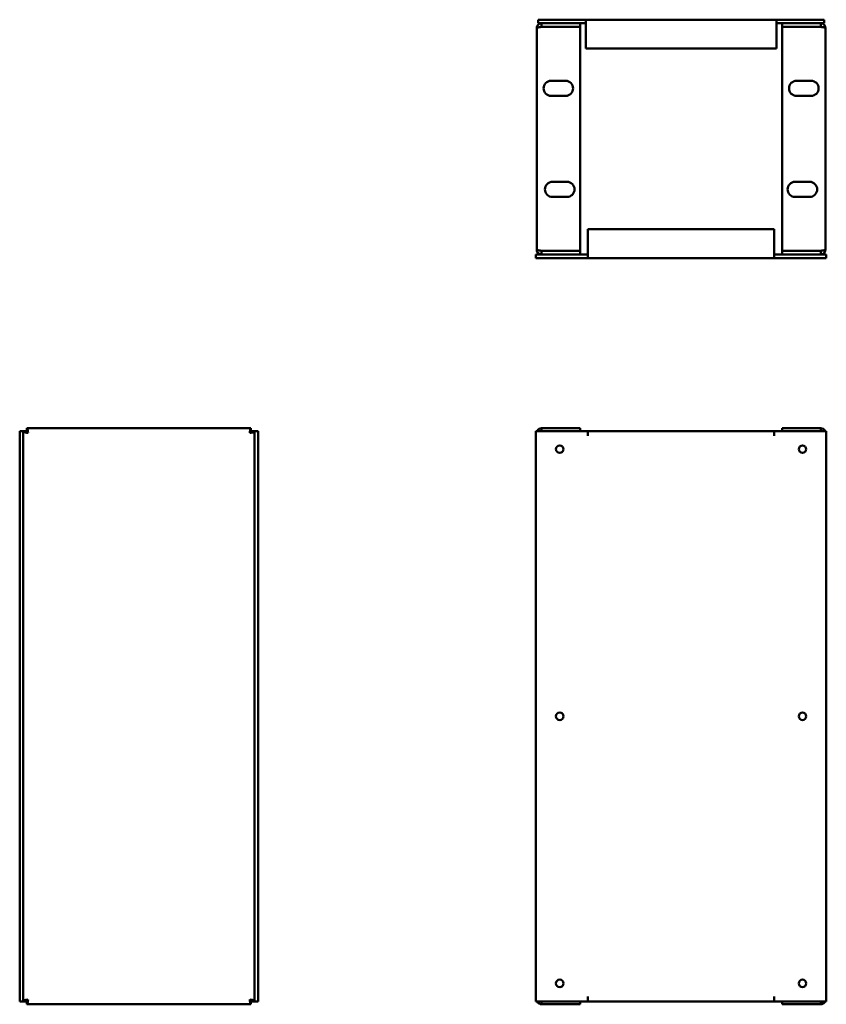
# Model space of a CAD drawing. Units: millimetres. Extents: x 140 to 699, y 228 to 910.
import ezdxf

# ---------------------------------------------------------------- set-up
doc = ezdxf.new("R2010")
doc.units = ezdxf.units.MM
doc.layers.add('Visible (ANSI)', color=7, linetype='Continuous', lineweight=50)

msp = doc.modelspace()

# ---------------------------------------------------------------- linework, layer by layer
at = {"layer": 'Visible (ANSI)'}
for p, q in [((532.04, 909.76), (499.05, 909.76)), ((499.05, 907.26), (499.05, 909.76)), ((532.04, 907.26), (499.05, 907.26)), ((501.35, 904.76), (501.35, 907.26)), ((528.05, 904.76), (528.05, 907.26)), ((532.04, 909.76), (532.05, 909.76)), ((532.04, 907.26), (532.04, 909.76)), ((532.05, 907.26), (532.04, 907.26)), ((532.05, 909.76), (664.05, 909.76)), ((532.05, 909.76), (532.05, 906.46)), ((664.05, 909.76), (664.06, 909.76)), ((664.05, 906.46), (664.05, 909.76)), ((664.06, 907.26), (664.05, 907.26)), ((697.05, 909.76), (664.06, 909.76)), ((664.06, 909.76), (664.06, 907.26)), ((697.05, 907.26), (664.06, 907.26)), ((668.05, 904.76), (668.05, 907.26)), ((694.75, 904.76), (694.75, 907.26)), ((697.05, 907.26), (697.05, 909.76)), ((498.05, 750.45), (498.05, 903.96)), ((501.35, 904.76), (528.05, 904.76)), ((501.35, 904.75), (528.05, 904.75)), ((528.05, 904.75), (528.05, 749.65)), ((532.05, 889.76), (532.05, 906.46)), ((664.05, 906.46), (664.05, 889.76)), ((694.75, 904.76), (668.05, 904.76)), ((694.75, 904.75), (668.05, 904.75)), ((668.05, 904.75), (668.05, 749.65)), ((698.05, 750.45), (698.05, 903.96)), ((664.05, 889.76), (532.05, 889.76)), ((508.05, 867.45), (518.05, 867.45)), ((688.05, 867.45), (678.05, 867.45)), ((518.05, 856.95), (508.05, 856.95)), ((678.05, 856.95), (688.05, 856.95)), ((509.05, 797.45), (519.05, 797.45)), ((687.05, 797.45), (677.05, 797.45)), ((519.05, 786.95), (509.05, 786.95)), ((677.05, 786.95), (687.05, 786.95)), ((533.5, 747.95), (533.5, 764.65)), ((533.5, 764.65), (662.61, 764.65)), ((662.61, 764.65), (662.61, 747.95)), ((497.5, 747.15), (533.49, 747.15)), ((497.5, 747.15), (497.5, 744.65)), ((497.5, 744.65), (533.49, 744.65)), ((501.35, 749.65), (528.05, 749.65)), ((501.35, 749.65), (501.35, 747.15)), ((528.05, 749.65), (501.35, 749.65)), ((528.05, 749.65), (528.05, 747.15)), ((533.49, 744.65), (533.49, 747.15)), ((533.49, 747.15), (533.5, 747.15)), ((533.5, 744.65), (533.49, 744.65)), ((533.5, 747.95), (533.5, 744.65)), ((662.61, 744.65), (533.5, 744.65)), ((662.61, 744.65), (662.61, 747.95)), ((662.61, 747.15), (662.62, 747.15)), ((662.62, 744.65), (662.61, 744.65)), ((662.62, 747.15), (662.62, 744.65)), ((662.62, 747.15), (698.61, 747.15)), ((662.62, 744.65), (698.61, 744.65)), ((694.75, 749.65), (668.05, 749.65)), ((668.05, 749.65), (668.05, 747.15)), ((668.05, 749.65), (694.75, 749.65)), ((694.75, 749.65), (694.75, 747.15)), ((698.61, 747.15), (698.61, 744.65)), ((140.04, 624.73), (140.04, 229.62)), ((142.54, 624.73), (140.04, 624.73)), ((142.54, 624.73), (142.54, 229.62)), ((145.04, 624.23), (142.54, 624.23)), ((145.04, 624.73), (143.34, 624.73)), ((145.04, 626.73), (300.15, 626.73)), ((145.04, 624.23), (145.04, 626.73)), ((300.15, 624.23), (300.15, 626.73)), ((301.85, 624.73), (300.15, 624.73)), ((300.15, 624.23), (302.65, 624.23)), ((302.65, 229.62), (302.65, 624.73)), ((302.65, 624.73), (305.15, 624.73)), ((305.15, 229.62), (305.15, 624.73)), ((497.5, 624.73), (533.49, 624.73)), ((497.5, 229.62), (497.5, 624.73)), ((528.05, 626.73), (501.35, 626.73)), ((501.35, 624.73), (501.35, 626.73)), ((528.05, 624.73), (528.05, 626.73)), ((533.49, 621.42), (533.49, 624.73)), ((533.5, 621.42), (533.49, 621.42)), ((533.5, 624.73), (662.61, 624.73)), ((533.5, 624.73), (533.5, 621.43)), ((533.5, 621.43), (533.5, 621.42)), ((662.61, 621.43), (662.61, 624.73)), ((662.61, 621.42), (662.61, 621.43)), ((662.62, 621.42), (662.61, 621.42)), ((662.62, 624.73), (662.62, 621.42)), ((662.62, 624.73), (698.61, 624.73)), ((668.05, 626.73), (694.75, 626.73)), ((668.05, 624.73), (668.05, 626.73)), ((694.75, 624.73), (694.75, 626.73)), ((698.61, 624.73), (698.61, 229.62)), ((533.49, 229.62), (533.49, 232.93)), ((533.49, 232.93), (533.5, 232.93)), ((533.5, 232.93), (533.5, 232.92)), ((533.5, 232.92), (533.5, 229.62)), ((662.61, 232.92), (662.61, 232.93)), ((662.61, 232.93), (662.62, 232.93)), ((662.61, 229.62), (662.61, 232.92)), ((662.62, 232.93), (662.62, 229.62)), ((142.54, 229.62), (140.04, 229.62)), ((145.04, 230.13), (142.54, 230.13)), ((143.34, 229.62), (145.04, 229.62)), ((145.04, 230.12), (145.04, 227.62)), ((300.15, 227.62), (145.04, 227.62)), ((300.15, 230.13), (302.65, 230.13)), ((300.15, 230.12), (300.15, 227.62)), ((300.15, 229.62), (301.85, 229.62)), ((302.65, 229.62), (305.15, 229.62)), ((533.49, 229.62), (497.5, 229.62)), ((501.35, 229.62), (501.35, 227.62)), ((501.35, 227.62), (528.05, 227.62)), ((528.05, 229.62), (528.05, 227.62)), ((662.61, 229.62), (533.5, 229.62)), ((698.61, 229.62), (662.62, 229.62)), ((668.05, 229.62), (668.05, 227.62)), ((694.75, 227.62), (668.05, 227.62)), ((694.75, 229.62), (694.75, 227.62))]:
    msp.add_line(p, q, dxfattribs=at)
for centre in [(514, 612.23), (682.11, 612.23), (514, 427.18), (682.11, 427.18), (514, 242.12), (682.11, 242.12)]:
    msp.add_circle(centre, 2.6, dxfattribs=at)
for centre, radius, start, end in [((508.05, 862.2), 5.25, 90, 270), ((518.05, 862.2), 5.25, 270, 90), ((678.05, 862.2), 5.25, 90, 270), ((688.05, 862.2), 5.25, 270, 90), ((509.05, 792.2), 5.25, 90, 270), ((519.05, 792.2), 5.25, 270, 90), ((677.05, 792.2), 5.25, 90, 270), ((687.05, 792.2), 5.25, 270, 90), ((143.34, 621.43), 3.3, 90, 104.02967), ((301.85, 621.43), 3.3, 75.97033, 90), ((143.34, 232.92), 3.3, 255.97033, 270), ((301.85, 232.92), 3.3, 270, 284.02967)]:
    msp.add_arc(centre, radius, start, end, dxfattribs=at)
for points, knots in [([(501.35, 907.26), (500.21, 907.26), (499.09, 906.62), (498.51, 905.63), (498.21, 905.13), (498.05, 904.54), (498.05, 903.96)], [0, 0, 0, 0, 1.038897, 1.038897, 1.038897, 1.570796, 1.570796, 1.570796, 1.570796]), ([(694.75, 907.26), (695.9, 907.26), (697.02, 906.62), (697.6, 905.63), (697.9, 905.13), (698.05, 904.54), (698.05, 903.96)], [0, 0, 0, 0, 1.038897, 1.038897, 1.038897, 1.570796, 1.570796, 1.570796, 1.570796]), ([(498.05, 903.96), (498.05, 904.13), (498.7, 904.31), (499.68, 904.48), (500.19, 904.57), (500.77, 904.66), (501.35, 904.75)], [0, 0, 0, 0, 1.038897, 1.038897, 1.038897, 1.570796, 1.570796, 1.570796, 1.570796]), ([(501.1, 904.71), (501.16, 904.73), (501.22, 904.75), (501.28, 904.75), (501.31, 904.76), (501.33, 904.76), (501.35, 904.76)], [1.239108, 1.239108, 1.239108, 1.239108, 1.4805688, 1.4805688, 1.4805688, 1.5707963, 1.5707963, 1.5707963, 1.5707963]), ([(695.01, 904.71), (694.95, 904.73), (694.89, 904.75), (694.83, 904.75), (694.8, 904.76), (694.78, 904.76), (694.75, 904.76)], [1.239108, 1.239108, 1.239108, 1.239108, 1.4805688, 1.4805688, 1.4805688, 1.5707963, 1.5707963, 1.5707963, 1.5707963]), ([(698.05, 903.96), (698.05, 904.13), (697.41, 904.31), (696.43, 904.48), (695.92, 904.57), (695.34, 904.66), (694.75, 904.75)], [0, 0, 0, 0, 1.038897, 1.038897, 1.038897, 1.570796, 1.570796, 1.570796, 1.570796]), ([(498.05, 750.45), (498.05, 749.3), (498.7, 748.18), (499.68, 747.6), (500.19, 747.31), (500.77, 747.15), (501.35, 747.15)], [0, 0, 0, 0, 1.038897, 1.038897, 1.038897, 1.570796, 1.570796, 1.570796, 1.570796]), ([(501.35, 749.65), (500.21, 749.83), (499.09, 750), (498.51, 750.18), (498.21, 750.27), (498.05, 750.36), (498.05, 750.45)], [0, 0, 0, 0, 1.038897, 1.038897, 1.038897, 1.570796, 1.570796, 1.570796, 1.570796]), ([(698.05, 750.45), (698.05, 749.3), (697.41, 748.18), (696.43, 747.6), (695.92, 747.31), (695.34, 747.15), (694.75, 747.15)], [0, 0, 0, 0, 1.038897, 1.038897, 1.038897, 1.570796, 1.570796, 1.570796, 1.570796]), ([(694.75, 749.65), (695.9, 749.83), (697.02, 750), (697.6, 750.18), (697.9, 750.27), (698.05, 750.36), (698.05, 750.45)], [0, 0, 0, 0, 1.038897, 1.038897, 1.038897, 1.570796, 1.570796, 1.570796, 1.570796]), ([(501.1, 749.69), (501.16, 749.67), (501.22, 749.66), (501.28, 749.65), (501.31, 749.65), (501.33, 749.65), (501.35, 749.65)], [1.239108, 1.239108, 1.239108, 1.239108, 1.4805688, 1.4805688, 1.4805688, 1.5707963, 1.5707963, 1.5707963, 1.5707963]), ([(695.01, 749.69), (694.95, 749.67), (694.89, 749.66), (694.83, 749.65), (694.8, 749.65), (694.78, 749.65), (694.75, 749.65)], [1.239108, 1.239108, 1.239108, 1.239108, 1.4805688, 1.4805688, 1.4805688, 1.5707963, 1.5707963, 1.5707963, 1.5707963]), ([(142.54, 624.23), (142.54, 624.05), (143.18, 623.88), (144.17, 623.7), (144.67, 623.61), (145.25, 623.52), (145.84, 623.43)], [0, 0, 0, 0, 1.038897, 1.038897, 1.038897, 1.570796, 1.570796, 1.570796, 1.570796]), ([(145.84, 623.43), (145.66, 624.57), (145.49, 625.7), (145.31, 626.28), (145.22, 626.57), (145.13, 626.73), (145.04, 626.73)], [0, 0, 0, 0, 1.038897, 1.038897, 1.038897, 1.570796, 1.570796, 1.570796, 1.570796]), ([(145.84, 623.43), (145.45, 623.68), (145.08, 623.93), (145.04, 624.18), (145.04, 624.2), (145.04, 624.21), (145.04, 624.23)], [0, 0, 0, 0, 1.480569, 1.480569, 1.480569, 1.570796, 1.570796, 1.570796, 1.570796]), ([(145.84, 623.43), (145.59, 623.83), (145.34, 624.19), (145.09, 624.23), (145.07, 624.23), (145.06, 624.23), (145.04, 624.23)], [0, 0, 0, 0, 1.480569, 1.480569, 1.480569, 1.570796, 1.570796, 1.570796, 1.570796]), ([(300.15, 626.73), (299.97, 626.73), (299.8, 626.09), (299.62, 625.11), (299.53, 624.6), (299.44, 624.02), (299.35, 623.43)], [0, 0, 0, 0, 1.038897, 1.038897, 1.038897, 1.570796, 1.570796, 1.570796, 1.570796]), ([(299.35, 623.43), (300.49, 623.61), (301.61, 623.78), (302.19, 623.96), (302.49, 624.05), (302.65, 624.14), (302.65, 624.23)], [0, 0, 0, 0, 1.038897, 1.038897, 1.038897, 1.570796, 1.570796, 1.570796, 1.570796]), ([(299.35, 623.43), (299.74, 623.68), (300.11, 623.93), (300.15, 624.18), (300.15, 624.2), (300.15, 624.21), (300.15, 624.23)], [0, 0, 0, 0, 1.480569, 1.480569, 1.480569, 1.570796, 1.570796, 1.570796, 1.570796]), ([(299.35, 623.43), (299.6, 623.83), (299.85, 624.19), (300.1, 624.23), (300.12, 624.23), (300.13, 624.23), (300.15, 624.23)], [0, 0, 0, 0, 1.480569, 1.480569, 1.480569, 1.570796, 1.570796, 1.570796, 1.570796]), ([(501.35, 626.73), (500.21, 626.73), (499.09, 626.09), (498.51, 625.11), (498.44, 624.98), (498.38, 624.86), (498.32, 624.73)], [0, 0, 0, 0, 1.038897, 1.038897, 1.038897, 1.165883, 1.165883, 1.165883, 1.165883]), ([(694.75, 626.73), (695.9, 626.73), (697.02, 626.09), (697.6, 625.11), (697.67, 624.98), (697.73, 624.86), (697.79, 624.73)], [0, 0, 0, 0, 1.038897, 1.038897, 1.038897, 1.165883, 1.165883, 1.165883, 1.165883]), ([(145.84, 230.92), (144.7, 230.75), (143.58, 230.57), (143, 230.39), (142.7, 230.31), (142.54, 230.22), (142.54, 230.13)], [0, 0, 0, 0, 1.038897, 1.038897, 1.038897, 1.570796, 1.570796, 1.570796, 1.570796]), ([(145.04, 227.62), (145.22, 227.62), (145.39, 228.26), (145.57, 229.25), (145.66, 229.75), (145.75, 230.34), (145.84, 230.92)], [0, 0, 0, 0, 1.038897, 1.038897, 1.038897, 1.570796, 1.570796, 1.570796, 1.570796]), ([(145.84, 230.92), (145.59, 230.53), (145.34, 230.16), (145.09, 230.12), (145.07, 230.12), (145.06, 230.12), (145.04, 230.12)], [0, 0, 0, 0, 1.480569, 1.480569, 1.480569, 1.570796, 1.570796, 1.570796, 1.570796]), ([(145.84, 230.92), (145.45, 230.67), (145.08, 230.42), (145.04, 230.17), (145.04, 230.16), (145.04, 230.14), (145.04, 230.13)], [0, 0, 0, 0, 1.480569, 1.480569, 1.480569, 1.570796, 1.570796, 1.570796, 1.570796]), ([(299.35, 230.92), (299.53, 229.78), (299.7, 228.66), (299.88, 228.08), (299.97, 227.78), (300.06, 227.62), (300.15, 227.62)], [0, 0, 0, 0, 1.038897, 1.038897, 1.038897, 1.570796, 1.570796, 1.570796, 1.570796]), ([(299.35, 230.92), (299.6, 230.53), (299.85, 230.16), (300.1, 230.12), (300.12, 230.12), (300.13, 230.12), (300.15, 230.12)], [0, 0, 0, 0, 1.480569, 1.480569, 1.480569, 1.570796, 1.570796, 1.570796, 1.570796]), ([(302.65, 230.13), (302.65, 230.3), (302.01, 230.48), (301.02, 230.65), (300.52, 230.74), (299.93, 230.83), (299.35, 230.92)], [0, 0, 0, 0, 1.038897, 1.038897, 1.038897, 1.570796, 1.570796, 1.570796, 1.570796]), ([(299.35, 230.92), (299.74, 230.67), (300.11, 230.42), (300.15, 230.17), (300.15, 230.16), (300.15, 230.14), (300.15, 230.13)], [0, 0, 0, 0, 1.480569, 1.480569, 1.480569, 1.570796, 1.570796, 1.570796, 1.570796]), ([(498.33, 229.63), (498.61, 228.99), (499.08, 228.43), (499.68, 228.08), (500.19, 227.78), (500.77, 227.62), (501.35, 227.62)], [0.404914, 0.404914, 0.404914, 0.404914, 1.038897, 1.038897, 1.038897, 1.570796, 1.570796, 1.570796, 1.570796]), ([(697.78, 229.63), (697.5, 228.99), (697.03, 228.43), (696.43, 228.08), (695.92, 227.78), (695.34, 227.62), (694.75, 227.62)], [0.404914, 0.404914, 0.404914, 0.404914, 1.038897, 1.038897, 1.038897, 1.570796, 1.570796, 1.570796, 1.570796])]:
    msp.add_open_spline(points, degree=3, knots=knots, dxfattribs=at)

doc.saveas('drawing.dxf')
